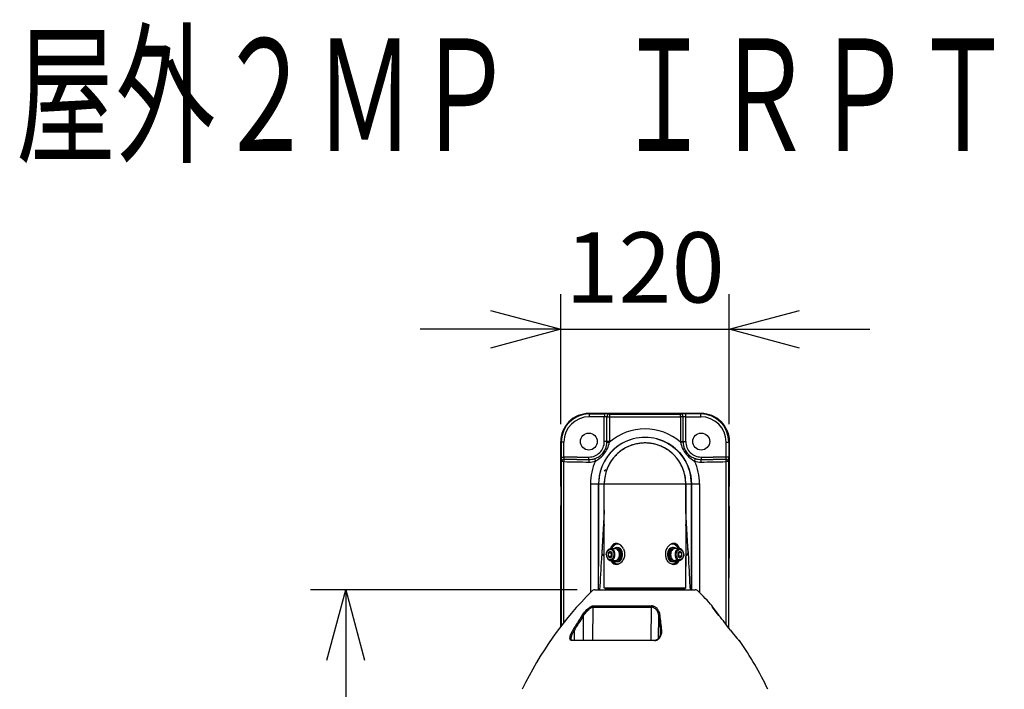
# Model space of a CAD drawing. Units: millimetres. Extents: x 1844 to 1981, y 378 to 497.
# Drawn here: x 1871 to 1906, y 473 to 497 of the extents above; entities that cross this region are included whole.
import ezdxf

# ---------------------------------------------------------------- set-up
doc = ezdxf.new("R2010")
doc.units = ezdxf.units.MM
for name, color, linetype in [('GAIKEI', 7, 'Continuous'), ('MOJI1', 2, 'Continuous'), ('SUNPO', 3, 'Continuous')]:
    doc.layers.add(name, color=color, linetype=linetype)
doc.styles.get("Standard").update_dxf_attribs({"font": 'monotxt.shx', "bigfont": 'bigfont.shx'})
doc.dimstyles.get("Standard").update_dxf_attribs({"dimscale": 0, "dimtxt": 2.5, "dimasz": 2.5, "dimexe": 1.25, "dimexo": 0.625, "dimtad": 1, "dimdec": 8, "dimtxsty": 'Standard', "dimblk": 'OPEN30', "dimcen": 2.5, "dimadec": 8, "dimazin": 2, "dimtfac": 1, "dimtdec": 8, "dimtmove": 0, "dimatfit": 3, "dimldrblk": 'OPEN30', "dimfxl": 1, "dimfrac": 2, "dimarcsym": 0})

# ---------------------------------------------------------------- blocks, each defined once
blk = doc.blocks.new('_Open30')
at = {"color": 0, "linetype": 'ByBlock', "lineweight": -2}
for p, q in [((-1, 0.268), (0, 0)), ((0, 0), (-1, -0.268)), ((0, 0), (-1, 0))]:
    blk.add_line(p, q, dxfattribs=at)
blk = doc.blocks.new('*D2')
at = {"layer": 'Defpoints', "color": 0}
for p in [(1891.843, 476.39), (1882.979, 455.641), (1891.639, 455.641)]:
    blk.add_point(p, dxfattribs=at)
at = {"layer": 'SUNPO', "color": 0, "lineweight": -2}
for p, q in [((1891.218, 476.39), (1881.729, 476.39)), ((1882.979, 473.89), (1882.979, 458.141)), ((1891.014, 455.641), (1881.729, 455.641))]:
    blk.add_line(p, q, dxfattribs=at)
at = {"layer": 'SUNPO', "color": 0, "lineweight": -2, "xscale": 2.5, "yscale": 2.5, "zscale": 2.5}
for p, rotation in [((1882.979, 476.39), 90), ((1882.979, 455.641), 270)]:
    blk.add_blockref('_Open30', p, dxfattribs=dict(at, rotation=rotation))
at = {"layer": 'SUNPO', "color": 0, "insert": (1881.104, 466.016), "char_height": 2.5, "attachment_point": 5, "rotation": 90}
blk.add_mtext('415', dxfattribs=at)
blk = doc.blocks.new('*D3')
at = {"layer": 'Defpoints', "color": 0}
for p in [(1896.627, 485.663), (1890.631, 481.664), (1896.627, 481.662)]:
    blk.add_point(p, dxfattribs=at)
at = {"layer": 'SUNPO', "color": 0, "lineweight": -2}
for p, q in [((1890.631, 482.289), (1890.631, 486.913)), ((1896.627, 482.287), (1896.627, 486.913)), ((1888.131, 485.663), (1885.631, 485.663)), ((1890.631, 485.663), (1896.627, 485.663)), ((1899.127, 485.663), (1901.627, 485.663))]:
    blk.add_line(p, q, dxfattribs=at)
at = {"layer": 'SUNPO', "color": 0, "lineweight": -2, "xscale": 2.5, "yscale": 2.5, "zscale": 2.5}
blk.add_blockref('_Open30', (1890.631, 485.663), dxfattribs=at)
at = {"layer": 'SUNPO', "color": 0, "lineweight": -2, "xscale": 2.5, "yscale": 2.5, "zscale": 2.5, "rotation": 180}
blk.add_blockref('_Open30', (1896.627, 485.663), dxfattribs=at)
at = {"layer": 'SUNPO', "color": 0, "insert": (1893.629, 487.538), "char_height": 2.5, "attachment_point": 5}
blk.add_mtext('120', dxfattribs=at)

msp = doc.modelspace()

# ---------------------------------------------------------------- linework, layer by layer
at = {"layer": 'GAIKEI', "color": 7}
for p, q in [((1892.22898378, 480.66709476), (1892.17898377, 480.61709475)), ((1892.17898377, 476.46709383), (1892.1789838, 480.16684227)), ((1895.07898442, 476.46709383), (1895.07898442, 477.56285649)), ((1891.84291403, 476.39046873), (1895.41502703, 476.39046873)), ((1892.22898378, 476.41709382), (1892.17898377, 476.46709383)), ((1892.22898378, 476.41709382), (1895.0289844, 476.41709382)), ((1895.0289844, 476.41709382), (1895.07898442, 476.46709383)), ((1896.01089193, 475.81987853), (1896.02171953, 475.81987853)), ((1896.03575463, 475.77333923), (1896.03999653, 475.77333923)), ((1896.03999653, 475.77333923), (1896.04010943, 475.76673523)), ((1896.96398943, 474.59815613), (1896.97323933, 474.59815613)), ((1896.99483973, 474.58683403), (1896.97840293, 474.58683403))]:
    msp.add_line(p, q, dxfattribs=at)
at = {"layer": 'GAIKEI', "color": 1, "linetype": 'Continuous'}
msp.add_line((1895.0789838, 480.16684227), (1895.0789838, 477.22187417), dxfattribs=at)
at = {"layer": 'GAIKEI', "color": 1, "ltscale": 0.3}
for p, q in [((1892.2516402, 477.64687417), (1892.2516524, 477.64945597)), ((1892.391545, 477.76234357), (1892.3208418, 477.70461037)), ((1892.3208418, 477.70461037), (1892.4268964, 477.70461037)), ((1892.3208418, 477.70461037), (1892.3208418, 477.58913797)), ((1892.3208418, 477.58913797), (1892.4268964, 477.58913797)), ((1892.3208418, 477.58913797), (1892.391545, 477.53140477)), ((1892.4622602, 477.70461037), (1892.391545, 477.76234357)), ((1892.391545, 477.53140477), (1892.4622602, 477.58913797)), ((1892.4092206, 477.85937417), (1892.5683272, 477.85937417)), ((1892.4445844, 477.71904217), (1892.4268964, 477.70461037)), ((1892.4268964, 477.70461037), (1892.4268964, 477.58913797)), ((1892.4268964, 477.58913797), (1892.4445844, 477.57470317)), ((1892.4622602, 477.58913797), (1892.4622602, 477.70461037)), ((1892.6190962, 477.84687417), (1892.6213544, 477.84687417)), ((1892.6213544, 477.89687417), (1892.656706, 477.89687417)), ((1894.6366132, 477.89687417), (1894.6012618, 477.89687417)), ((1894.6388716, 477.84687417), (1894.6366132, 477.84687417)), ((1894.8487348, 477.85937417), (1894.6896406, 477.85937417)), ((1894.8664228, 477.76234357), (1894.7957076, 477.70461037)), ((1894.7957076, 477.70461037), (1894.7957076, 477.58913797)), ((1894.7957076, 477.58913797), (1894.8664228, 477.53140477)), ((1894.8310712, 477.70461037), (1894.8133832, 477.71904217)), ((1894.8133832, 477.57470317), (1894.8310712, 477.58913797)), ((1894.8310712, 477.58913797), (1894.8310712, 477.70461037)), ((1894.937126, 477.70461037), (1894.8310712, 477.70461037)), ((1894.937126, 477.58913797), (1894.8310712, 477.58913797)), ((1894.937126, 477.70461037), (1894.8664228, 477.76234357)), ((1894.8664228, 477.53140477), (1894.937126, 477.58913797)), ((1894.937126, 477.58913797), (1894.937126, 477.70461037)), ((1895.0063276, 477.64687417), (1895.0063154, 477.64428937)), ((1892.409233, 477.43437417), (1892.5683272, 477.43437417)), ((1892.6190962, 477.44687417), (1892.6213544, 477.44687417)), ((1892.6213544, 477.39687417), (1892.656706, 477.39687417)), ((1894.6366132, 477.39687417), (1894.6012618, 477.39687417)), ((1894.6388716, 477.44687417), (1894.6366132, 477.44687417)), ((1894.848747, 477.43437417), (1894.6896406, 477.43437417))]:
    msp.add_line(p, q, dxfattribs=at)
at = {"layer": 'GAIKEI', "color": 1}
for p, q in [((1892.17898377, 476.46709383), (1895.07898442, 476.46709383)), ((1891.78393573, 475.81987853), (1893.85632343, 475.81987853)), ((1891.76984123, 475.77333923), (1891.76501333, 474.59815613)), ((1891.76984123, 475.77333923), (1893.85805993, 475.77333923)), ((1893.84289573, 474.59815613), (1893.85805993, 475.77333923)), ((1891.43272573, 475.45936823), (1891.43002643, 474.59815613)), ((1894.11209743, 474.67083063), (1894.12345603, 475.45936823)), ((1891.10322133, 474.94263853), (1891.11197683, 474.59815613)), ((1894.18317583, 474.82809383), (1894.18551963, 474.94263853)), ((1893.96117573, 474.58683403), (1891.02565943, 474.58683403)), ((1891.04236473, 474.59815613), (1893.95904253, 474.59815613))]:
    msp.add_line(p, q, dxfattribs=at)
at = {"layer": 'GAIKEI', "color": 7, "linetype": 'Continuous', "ltscale": 0.3}
for points in [[(1891.63018155, 482.66504688, 0.4143670417), (1890.63077918, 481.66564448)], [(1891.63018158, 482.6650175, 0.4143231873), (1890.63080856, 481.66564448)], [(1896.62718841, 481.66564452, 0.4143670417), (1895.62778601, 482.66504688)], [(1895.62778602, 482.6650175, -0.4143231873), (1896.62715903, 481.66564448), (1896.6272073, 481.66564448)], [(1890.6307603, 480.06684223, 0.1255657187), (1890.64298262, 480.01894221)], [(1890.63079075, 480.06684227, 0.1253901574), (1890.64298251, 480.01899131)], [(1890.64301305, 479.36684227), (1890.6429826, 479.37022157), (1890.6429826, 480.06346297), (1890.64301305, 480.06684227), (1890.64301305, 479.36684227), (1890.63079075, 479.36684227, -0.1253891647), (1890.64298232, 479.41469288)], [(1896.61498488, 480.01899095, 0.1253912078), (1896.62717685, 480.06684227), (1896.61495455, 480.06684227), (1896.614985, 480.06346297), (1896.614985, 479.37022157), (1896.61495455, 479.36684227), (1896.61495455, 480.06684227)], [(1896.61498477, 480.01894185, 0.125566871), (1896.6272073, 480.06684225)], [(1890.64298244, 479.41474197, 0.125564819), (1890.6307603, 479.36684228)], [(1896.61495455, 477.51684227), (1896.62717685, 477.51684227), (1896.62717685, 479.36684227, 0.1253922005), (1896.6149847, 479.41469393)], [(1896.62720735, 479.36684228, 0.1255678239), (1896.61498463, 479.41474304)], [(1890.6307603, 477.51684223, 0.1255657187), (1890.64298262, 477.46894221)], [(1890.64301305, 477.51684227), (1890.63079075, 477.51684227, 0.1253901574), (1890.64298251, 477.46899131)], [(1896.61498477, 477.46894185, 0.125566871), (1896.6272073, 477.51684225)], [(1896.61498488, 477.46899095, 0.1253912078), (1896.62717685, 477.51684227)]]:
    msp.add_lwpolyline(points, format="xyb", dxfattribs=at)
for points in [[(1891.63018155, 482.6650175), (1891.63018155, 482.66506577), (1895.627786, 482.66506577), (1895.627786, 482.6650175)], [(1895.627786, 482.66503532), (1891.6301816, 482.66503532)], [(1890.6307603, 480.06684227), (1890.6307603, 481.66564447), (1890.63080856, 481.66564447)], [(1890.63079075, 481.66564447), (1890.63079075, 480.06684227), (1890.64301305, 480.06684227)], [(1896.62717685, 481.66564447), (1896.62717685, 480.06684227)], [(1896.6272073, 481.66564452), (1896.6272073, 480.06684227)], [(1890.6307603, 475.09247015), (1890.6307603, 479.36684227)], [(1890.63079075, 477.51437576), (1890.63079075, 479.36684227)], [(1896.62717685, 479.36684227), (1896.61495455, 479.36684227)], [(1896.6272073, 479.36684227), (1896.6272073, 477.51684227)]]:
    msp.add_lwpolyline(points, dxfattribs=at)
at = {"layer": 'GAIKEI', "color": 1, "linetype": 'Continuous', "ltscale": 0.011129}
for points in [[(1891.6301816, 482.66503532), (1891.6459197, 482.64929722), (1892.1824743, 482.64897017)], [(1895.627786, 482.66503532), (1895.6120479, 482.64929722), (1895.0754933, 482.64897017)]]:
    msp.add_lwpolyline(points, dxfattribs=at)
at = {"layer": 'GAIKEI', "color": 1, "linetype": 'Continuous', "ltscale": 0.045156}
for points in [[(1892.27182925, 481.66684227), (1892.27182925, 482.54464222), (1892.36214105, 482.54464222), (1892.36214105, 481.66684227), (1892.18072905, 481.66684227), (1892.18072905, 482.54903107), (1891.64417445, 482.54935812)], [(1894.98613835, 481.66684227), (1894.98613835, 482.54464222), (1894.89582655, 482.54464222), (1894.89582655, 481.66684227), (1895.07723855, 481.66684227), (1895.07723855, 482.54903107), (1895.61379315, 482.54935812)], [(1892.27147255, 481.64546042), (1892.3617318, 481.64239077)], [(1894.9864948, 481.64546052), (1894.89623565, 481.64239087)]]:
    msp.add_lwpolyline(points, dxfattribs=at)
at = {"layer": 'GAIKEI', "color": 1, "linetype": 'Continuous'}
for points in [[(1892.27182927, 482.54464222, 0.0078808553), (1892.26873255, 482.54512822, 0.0101749689), (1892.26106073, 482.54603694, 0.0065288943), (1892.25161866, 482.5468463, 0.0068154992), (1892.23473755, 482.54784285, 0.0076245209), (1892.20181538, 482.548847, 0.0038523018), (1892.18072904, 482.54903108)], [(1892.36467475, 482.6445813, 0.0066618794), (1892.35183785, 482.64550029, 0.0057317209), (1892.32573877, 482.64673205, 0.0034794693), (1892.29256872, 482.64773559, 0.003189108), (1892.24013655, 482.64863673, 0.0026356854), (1892.18247428, 482.64897016)], [(1892.36213969, 482.54464222, 0.0004415771), (1894.8958279, 482.54464222)], [(1892.36468563, 482.64458126, 0.0004424584), (1894.89328196, 482.64458126)], [(1895.07549332, 482.64897016, 0.0040176114), (1894.99066605, 482.64825338, 0.0051550146), (1894.93222894, 482.64673206, 0.0051884904), (1894.90612982, 482.6455003, 0.0066618955), (1894.89329285, 482.6445813)], [(1895.27885905, 480.16684224, 1.0000003665), (1891.97911385, 480.16684408)], [(1893.62898382, 481.81684952, 0.0651463789), (1893.20445924, 481.76129429)], [(1894.05309585, 481.76140403, 0.0650813745), (1893.6289835, 481.81684947)], [(1891.83823207, 481.06094478, 0.0632351492), (1891.99951994, 481.1379394, 0.2039658474), (1892.25872064, 481.52862329, 0.0394710467), (1892.27147255, 481.64546065)], [(1891.86496818, 480.97510945, 0.0950643911), (1892.12233794, 481.16852783, 0.0563917088), (1892.26265427, 481.36252593, 0.0713765912), (1892.35061558, 481.58865362, 0.0136711792), (1892.36173207, 481.64239102)], [(1892.2714726, 481.64546041, 0.0083406201), (1892.2718293, 481.66684224)], [(1892.36173181, 481.64239077, 0.0083687393), (1892.3621411, 481.66684227)], [(1893.52416427, 481.61304867, 0.0103551598), (1893.46437046, 481.60746801)], [(1893.60397284, 481.61662654, 0.0137764585), (1893.52416431, 481.61304863)], [(1893.66512939, 481.61639168, 0.0105454477), (1893.60397284, 481.61662654)], [(1893.74594827, 481.61211709, 0.0139563104), (1893.66512939, 481.61639168)], [(1893.80572414, 481.60603056, 0.0103610451), (1893.74594827, 481.61211709)], [(1893.80572414, 481.60603056, -0.0001381995), (1893.80651959, 481.60593262)], [(1893.88491377, 481.5940773, 0.0136724756), (1893.80651959, 481.60593262)], [(1893.88491377, 481.5940773, -0.0000374706), (1893.8851276, 481.59403894)], [(1893.9488131, 481.5811298, 0.0112049329), (1893.8851276, 481.59403894)], [(1893.9488131, 481.5811298, -0.0001251401), (1893.94952086, 481.58096956)], [(1894.02386363, 481.56203756, 0.0132291257), (1893.94952086, 481.58096956)], [(1894.02386363, 481.56203756, -0.0000067134), (1894.02390097, 481.562027)], [(1894.09057864, 481.54140773, 0.0120349753), (1894.02390097, 481.562027)], [(1894.09300217, 481.54059152, 0.00044094), (1894.09057864, 481.54140773)], [(1894.2418686, 481.48094739, 0.0276712174), (1894.09300217, 481.54059152)], [(1894.24380881, 481.48004072, 0.0003692593), (1894.2418686, 481.48094739)], [(1894.41106073, 481.38784826, 0.0329630273), (1894.24380881, 481.48004072)], [(1894.8958265, 481.66684227, 0.008368735), (1894.89623578, 481.64239078)], [(1894.89623554, 481.64239101, 0.0136711416), (1894.907352, 481.58865372, 0.0713763606), (1894.99531282, 481.36252685, 0.0563918387), (1895.13562927, 481.16852827, 0.0950643864), (1895.39299941, 480.97510947)], [(1894.9861383, 481.66684224, 0.0083406157), (1894.986495, 481.64546043)], [(1894.98649504, 481.64546065, 0.0394709239), (1894.99924689, 481.5286236, 0.2039659832), (1895.25844765, 481.13793942, 0.0632351419), (1895.41973555, 481.06094475)], [(1895.07723855, 481.66684227, 0.4142135624), (1895.62723855, 481.11684227), (1896.0492806, 481.11684227)], [(1891.20868745, 481.11683093, 0.0016876041), (1890.74417397, 481.1154717)], [(1892.84683198, 481.38780033, 0.0339607001), (1892.68874627, 481.27067806)], [(1894.41150173, 481.38756568, 0.0000903121), (1894.41106073, 481.38784826)], [(1894.56716711, 481.27242449, 0.0334202526), (1894.41150173, 481.38756568)], [(1894.56984655, 481.27014517, 0.0006065282), (1894.56716711, 481.27242449)], [(1894.7123173, 481.1306309, 0.0344208043), (1894.56984655, 481.27014517)], [(1894.71512166, 481.12746942, 0.0007286445), (1894.7123173, 481.1306309)], [(1894.8553657, 480.94046195, 0.0403677964), (1894.71512166, 481.12746942)], [(1896.51379362, 481.11547175, 0.0016876041), (1896.04928015, 481.11683098)], [(1890.74306606, 480.95290518, 0.0010544672), (1891.20383723, 480.94366484)], [(1891.20781284, 481.03024722, 0.000317567), (1890.747278, 481.03419865)], [(1891.2038377, 480.94366008, 0.0016859635), (1891.62652738, 480.93760215)], [(1891.20781518, 481.03025119, 0.0008439934), (1891.62975826, 481.02722182)], [(1891.62652721, 480.93759469, 0.0837743781), (1891.86496784, 480.97511068)], [(1891.62975797, 481.02721836, 0.0835547595), (1891.83823185, 481.06094557)], [(1891.86496032, 480.97511309, 0.1066723302), (1891.69062091, 480.16684227)], [(1894.85696425, 480.93792206, 0.0005174353), (1894.8553657, 480.94046195)], [(1894.97359254, 480.70954603, 0.0442993015), (1894.85696425, 480.93792206)], [(1895.39299975, 480.97511069, 0.0837743825), (1895.63144038, 480.93759469)], [(1895.56734669, 480.16684225, 0.1066723567), (1895.39300726, 480.97511306)], [(1895.41973573, 481.06094557, 0.0835547639), (1895.62820963, 481.02721836)], [(1895.62820998, 481.02722164, 0.0008432473), (1896.05015366, 481.03025083)], [(1895.63144021, 480.93760054, 0.0016840174), (1896.0541302, 480.94366012)], [(1896.51068962, 481.03419865, 0.000317567), (1896.05015474, 481.03024722)], [(1896.05413036, 480.94366484, 0.0010544672), (1896.51490154, 480.95290518)], [(1892.2838807, 480.70831954, 0.0959697437), (1892.1789838, 480.16684171)], [(1892.2838807, 480.70831954, -0.0004661382), (1892.28489262, 480.71082659)], [(1894.97409045, 480.70831074, 0.0002296425), (1894.97359254, 480.70954603)], [(1892.17711365, 479.22801926, 0.0035998357), (1892.17740854, 479.18373904)], [(1892.17740897, 479.18373905, 0.0105547601), (1892.17898523, 479.09381057)], [(1892.17740938, 479.18373913, 0.0298303157), (1892.17898254, 479.19778051)], [(1895.07897741, 479.19792992, 0.0301522823), (1895.08055818, 479.18373926)], [(1895.07898358, 479.0938214, 0.0105513432), (1895.08055809, 479.18373921)], [(1895.24370615, 476.39208772, 0.0008770579), (1895.18327503, 477.48913071, 0.0019419957), (1895.0789838, 479.20813819)], [(1895.08055913, 479.18373906, 0.0035894552), (1895.08085403, 479.22801926)], [(1892.17895484, 478.71480308, 0.0071809534), (1892.09012091, 477.73471532)], [(1895.16785677, 477.73458494, 0.0071819309), (1895.0790044, 478.71487078)], [(1895.17036024, 477.69601551, 0.0053175622), (1895.16786525, 477.73471747)]]:
    msp.add_lwpolyline(points, format="xyb", dxfattribs=at)
at = {"layer": 'GAIKEI', "color": 1, "linetype": 'Continuous', "ltscale": 0.010741}
for points in [[(1890.63079075, 481.66564447), (1890.64598025, 481.65045497), (1890.64598025, 481.11546192), (1890.7441741, 481.11546192), (1890.7441741, 481.65045497), (1890.64598025, 481.65045497)], [(1896.62717685, 481.66564447), (1896.61198735, 481.65045497), (1896.61198735, 481.11546192), (1896.5137935, 481.11546192), (1896.5137935, 481.65045497), (1896.61198735, 481.65045497)]]:
    msp.add_lwpolyline(points, dxfattribs=at)
at = {"layer": 'GAIKEI', "color": 1, "linetype": 'Continuous', "ltscale": 0.211021}
msp.add_lwpolyline([(1891.208687, 481.11684227), (1891.63072905, 481.11684227, 0.4142135624), (1892.18072905, 481.66684227)], format="xyb", dxfattribs=at)
at = {"layer": 'GAIKEI', "color": 1, "linetype": 'Continuous', "ltscale": 0.001242}
msp.add_lwpolyline([(1893.20449297, 481.76130379, 0.3399021622), (1891.9789838, 480.16684227), (1891.9789838, 477.22187417)], format="xyb", dxfattribs=at)
at = {"layer": 'GAIKEI', "color": 7}
for points in [[(1895.08085505, 480.16684252, 0.9999999913), (1892.17711235, 480.16684234)], [(1893.03103698, 481.48781147, 0.0357338017), (1892.84903823, 481.38921085)], [(1893.10360694, 481.51831522, 0.0130598107), (1893.03375946, 481.48904043)], [(1893.17679374, 481.54453024, 0.0134741987), (1893.10323774, 481.51817164)], [(1893.24509363, 481.56510132, 0.0119589509), (1893.17867432, 481.54514608)], [(1893.320231, 481.58358914, 0.0137030274), (1893.24308348, 481.56454786)], [(1893.46343128, 481.60736038, 0.0249883438), (1893.32054155, 481.58365679)], [(1892.55015009, 481.13566522, 0.0419324634), (1892.40362654, 480.94208396)], [(1892.55015009, 481.13566522, -0.0006716333), (1892.55275673, 481.13855998)], [(1892.68832765, 481.27032132, 0.0326298045), (1892.55275673, 481.13855998)], [(1892.40155525, 480.9388003, 0.0442398852), (1892.28489262, 480.71082659)], [(1892.40155525, 480.9388003, -0.0006693862), (1892.40362654, 480.94208396)], [(1895.0789838, 480.16684227, 0.0959679998), (1894.97409045, 480.70831074)]]:
    msp.add_lwpolyline(points, format="xyb", dxfattribs=at)
at = {"layer": 'GAIKEI', "color": 1, "linetype": 'Continuous', "ltscale": 6.9e-05}
msp.add_lwpolyline([(1894.05309603, 481.76140453, -0.3399683801), (1895.2789838, 480.16684227), (1895.2789838, 476.39208772)], format="xyb", dxfattribs=at)
at = {"layer": 'GAIKEI', "color": 1, "linetype": 'Continuous'}
for points in [[(1890.74306645, 475.23644038), (1890.74306645, 480.95290512), (1890.6488992, 480.95290512), (1890.6488992, 475.11601872)], [(1896.51490115, 475.16528646), (1896.51490115, 480.95290512)], [(1896.6090684, 475.04171713), (1896.6090684, 480.95290512)], [(1891.690614, 480.16684227), (1891.690614, 476.30201049)]]:
    msp.add_lwpolyline(points, dxfattribs=at)
at = {"layer": 'GAIKEI', "color": 1, "linetype": 'Continuous', "ltscale": 0.047084}
msp.add_lwpolyline([(1896.6090684, 480.95290507), (1896.5149012, 480.95290507)], dxfattribs=at)
at = {"layer": 'GAIKEI', "color": 1, "linetype": 'Continuous', "ltscale": 0.144185}
for points in [[(1891.69061405, 480.16684227), (1895.56735355, 480.16684227)], [(1895.5673536, 480.16684227), (1895.5673536, 476.30200731)]]:
    msp.add_lwpolyline(points, dxfattribs=at)
at = {"layer": 'GAIKEI', "color": 1, "linetype": 'Continuous', "ltscale": 0.001242}
msp.add_lwpolyline([(1891.97911075, 476.39208772), (1891.97910855, 480.16684227)], dxfattribs=at)
at = {"layer": 'GAIKEI', "color": 1, "linetype": 'Continuous', "ltscale": 0.000936}
for points in [[(1892.1789838, 479.22801927), (1892.1771123, 479.22801927), (1892.1771123, 480.16684227)], [(1895.0789838, 479.22801927), (1895.0808553, 479.22801927), (1895.0808553, 480.16684227)]]:
    msp.add_lwpolyline(points, dxfattribs=at)
at = {"layer": 'GAIKEI', "color": 1, "linetype": 'Continuous', "ltscale": 0.001241}
msp.add_lwpolyline([(1895.27885701, 476.39208772), (1895.27885905, 480.16684227)], dxfattribs=at)
at = {"layer": 'GAIKEI', "color": 1}
for points in [[(1892.6130538, 478.04425877), (1892.5892256, 478.04392617), (1892.5660078, 478.04053257), (1892.5436202, 478.03410257), (1892.5222822, 478.02470317), (1892.5021528, 478.01245637), (1892.4833662, 477.99753037), (1892.472502, 477.98706577), (1892.4621992, 477.97571017), (1892.4433394, 477.95052717), (1892.4268354, 477.92240817), (1892.4126508, 477.89178377), (1892.4007368, 477.85907197)], [(1892.864128, 477.84727397), (1892.846855, 477.87998877), (1892.8269576, 477.91066197), (1892.8046674, 477.93898537), (1892.7802656, 477.96463837), (1892.7540328, 477.98728857), (1892.7262984, 478.00661237), (1892.6974288, 478.02228617), (1892.6694868, 478.03344337), (1892.6412398, 478.04083777), (1892.6271162, 478.04305637), (1892.6130538, 478.04425877)], [(1894.6449018, 478.04425877), (1894.6251874, 478.04228737), (1894.6053876, 478.03833837), (1894.5856246, 478.03247897), (1894.5709028, 478.02687597), (1894.5563398, 478.02027197), (1894.527873, 478.00422577), (1894.5005904, 477.98465197), (1894.476579, 477.96355517), (1894.4541182, 477.93993137), (1894.4334394, 477.91402817), (1894.4147626, 477.88608617), (1894.398271, 477.85635597), (1894.3841352, 477.82508777), (1894.3717818, 477.79007797), (1894.3624922, 477.75391457), (1894.356413, 477.71693037), (1894.3536298, 477.67947297), (1894.3541792, 477.64189057), (1894.358061, 477.60453717), (1894.3652144, 477.56776957), (1894.3729414, 477.53990097), (1894.3825118, 477.51274017), (1894.3938398, 477.48647077)], [(1894.857231, 477.85907197), (1894.8501386, 477.87949437), (1894.842204, 477.89917817), (1894.8338422, 477.91710437), (1894.824687, 477.93420017), (1894.8090132, 477.95869057), (1894.791435, 477.98067857), (1894.771977, 477.99984357), (1894.7507368, 478.01588977), (1894.731352, 478.02688817), (1894.7109174, 478.03529877), (1894.6895796, 478.04102997), (1894.667497, 478.04402077), (1894.6449018, 478.04425877)], [(1892.2516402, 477.64687417), (1892.253337, 477.61557837), (1892.2584028, 477.58492037), (1892.266252, 477.55703957), (1892.2768964, 477.53095017), (1892.2894332, 477.50826637), (1892.3048994, 477.48711457), (1892.3216352, 477.46982637), (1892.3385664, 477.45664277), (1892.3565718, 477.44641637), (1892.3769942, 477.43879617), (1892.3967574, 477.43503037), (1892.409233, 477.43437417)], [(1892.2516524, 477.64945597), (1892.2536298, 477.68072437), (1892.2589766, 477.71129977), (1892.2675948, 477.74054477), (1892.2794234, 477.76790377), (1892.2924604, 477.79012057), (1892.3076338, 477.80981057), (1892.3251874, 477.82701037), (1892.3419844, 477.83932717), (1892.3603316, 477.84903797), (1892.3807294, 477.85592257), (1892.401457, 477.85912097), (1892.4092206, 477.85937417)], [(1892.864128, 477.84727397), (1892.8786788, 477.81250837), (1892.890129, 477.77630837), (1892.8983198, 477.73902497), (1892.9031416, 477.70102157), (1892.9044966, 477.66267917), (1892.902226, 477.62289657), (1892.8962446, 477.58358997), (1892.8866498, 477.54518037), (1892.8735884, 477.50806497), (1892.8572676, 477.47262497), (1892.8379316, 477.43923557), (1892.81696, 477.40971297), (1892.7937544, 477.38267437), (1892.768559, 477.35843737), (1892.7417036, 477.33731917), (1892.7135054, 477.31964937), (1892.6888106, 477.30760717), (1892.663664, 477.29845797), (1892.6383222, 477.29236977), (1892.613066, 477.28948897)], [(1895.0063276, 477.64687417), (1895.0046308, 477.67816997), (1894.999565, 477.70882797), (1894.9917158, 477.73670877), (1894.9810712, 477.76279517), (1894.9685346, 477.78547897), (1894.9530684, 477.80663057), (1894.9363326, 477.82392197), (1894.9194014, 477.83710237), (1894.901396, 477.84733197), (1894.8809736, 477.85495217), (1894.8612104, 477.85871797), (1894.8487348, 477.85937417)], [(1895.0063154, 477.64428937), (1895.0043378, 477.61302097), (1894.9989912, 477.58244537), (1894.990373, 477.55320057), (1894.9785444, 477.52584137), (1894.9655074, 477.50362457), (1894.950334, 477.48393777), (1894.9327802, 477.46673817), (1894.9159834, 477.45442117), (1894.8976362, 477.44471057), (1894.8772382, 477.43782257), (1894.8565108, 477.43462757), (1894.848747, 477.43437417)], [(1892.613066, 477.28948897), (1892.587956, 477.28992537), (1892.563542, 477.29376437), (1892.54008, 477.30097577), (1892.5178144, 477.31146457), (1892.4969282, 477.32507857), (1892.4775678, 477.34161897), (1892.4594648, 477.36131197), (1892.443144, 477.38352277), (1892.4286054, 477.40797337), (1892.4158492, 477.43437417)], [(1894.644914, 477.28948597), (1894.6309736, 477.29067917), (1894.61696, 477.29286717), (1894.6022016, 477.29622417), (1894.58748, 477.30063697), (1894.559062, 477.31216037), (1894.5313764, 477.32731537), (1894.5047652, 477.34581837), (1894.478337, 477.36851417), (1894.4537398, 477.39424657), (1894.4312788, 477.42270117), (1894.4112348, 477.45354837), (1894.3938398, 477.48647077)], [(1894.8421186, 477.43437417), (1894.8266158, 477.40295637), (1894.8179122, 477.38829257), (1894.8085494, 477.37441017), (1894.793315, 477.35519017), (1894.7766402, 477.33807897), (1894.7586104, 477.32327797), (1894.7392744, 477.31097337), (1894.7171918, 477.30070417), (1894.6939374, 477.29365157), (1894.6697554, 477.28990397), (1894.644914, 477.28948597)], [(1891.38999963, 475.48130123), (1891.42904223, 475.53764283), (1891.45050223, 475.56597223), (1891.47306383, 475.59406063), (1891.49604363, 475.62103813), (1891.52008233, 475.64761903), (1891.55971703, 475.68796323), (1891.58056353, 475.70747923), (1891.60209063, 475.72637873), (1891.62449823, 475.74466493), (1891.64758473, 475.76194393), (1891.66742573, 475.77543883), (1891.68763753, 475.78778313), (1891.70733663, 475.79830873), (1891.72700983, 475.80712823), (1891.74679133, 475.81401913), (1891.76592273, 475.81838623), (1891.78393573, 475.81987853)], [(1894.16349813, 475.48130123), (1894.15917993, 475.51506893), (1894.15210283, 475.54876033), (1894.14220293, 475.58224423), (1894.12935503, 475.61537713), (1894.11339743, 475.64795773), (1894.09716513, 475.67509393), (1894.07835413, 475.70139703), (1894.05676903, 475.72655573), (1894.03129603, 475.75095763), (1894.01731283, 475.76234063), (1894.00249043, 475.77304623), (1893.98145773, 475.78605893), (1893.95906093, 475.79735963), (1893.93545253, 475.80664613), (1893.90964983, 475.81391843), (1893.88313013, 475.81838923), (1893.85632343, 475.81987853)], [(1891.38999963, 475.48130123), (1891.39751303, 475.48038873), (1891.40584893, 475.47755673), (1891.42013113, 475.46970153), (1891.43272423, 475.45936823)], [(1891.43272573, 475.45936823), (1891.46911493, 475.51391843), (1891.50915393, 475.56756223), (1891.53049033, 475.59385313), (1891.55269033, 475.61964653), (1891.58796253, 475.65747003), (1891.62510393, 475.69305353), (1891.64519063, 475.71037533), (1891.66560993, 475.72645203), (1891.68404713, 475.73950133), (1891.70249353, 475.75096983), (1891.72630483, 475.76297543), (1891.73858973, 475.76767513), (1891.75044573, 475.77102593), (1891.76039753, 475.77277153), (1891.76984123, 475.77333923)], [(1894.12345603, 475.45936823), (1894.11666583, 475.50030763), (1894.11181353, 475.52066583), (1894.10597253, 475.54090813), (1894.09662193, 475.56764463), (1894.08543723, 475.59399963), (1894.07234823, 475.61982963), (1894.05704973, 475.64530573), (1894.03961813, 475.66982053), (1894.01995563, 475.69305353), (1893.99773273, 475.71480953), (1893.97315393, 475.73423703), (1893.96002833, 475.74284603), (1893.94639613, 475.75057923), (1893.92516803, 475.76028993), (1893.90317403, 475.76747983), (1893.88070093, 475.77188653), (1893.85805993, 475.77333923)], [(1894.16349513, 475.48130123), (1894.15249043, 475.48043453), (1894.14193133, 475.47738893), (1894.13513513, 475.47391293), (1894.12932763, 475.46932313), (1894.12561973, 475.46464173), (1894.12345603, 475.45936823)], [(1891.02565943, 474.58683403), (1891.01101703, 474.58813413), (1890.99811573, 474.59200683), (1890.98724843, 474.59816223), (1890.97845023, 474.60615173), (1890.97297233, 474.61330503), (1890.96853203, 474.62111753), (1890.96501483, 474.62944883), (1890.96231713, 474.63818903), (1890.95901663, 474.65655453), (1890.95812553, 474.66928953), (1890.95811633, 474.68230833), (1890.96033193, 474.70896543), (1890.96501333, 474.73620843), (1890.97001063, 474.75740593), (1890.97605303, 474.77874693), (1890.99086633, 474.82170043), (1891.00884423, 474.86491023), (1891.03260523, 474.91408623), (1891.05955683, 474.96314943)], [(1891.00406513, 474.64978883), (1891.00451683, 474.66976563), (1891.00662713, 474.69020933), (1891.01022663, 474.71151063), (1891.01507133, 474.73308953), (1891.02639033, 474.77226193), (1891.04053523, 474.81170593), (1891.05710623, 474.85131163), (1891.07888973, 474.89706353), (1891.10322133, 474.94263853)], [(1891.05955683, 474.96315243), (1891.06458153, 474.96278623), (1891.07535273, 474.95973443), (1891.09004993, 474.95239193), (1891.10321983, 474.94263853)], [(1893.95904253, 474.59815613), (1893.97849753, 474.59913873), (1894.00380273, 474.60346613), (1894.02857383, 474.61126643), (1894.05247523, 474.62248773), (1894.07485373, 474.63676693), (1894.09736353, 474.65555963), (1894.11786823, 474.67759333), (1894.13647483, 474.70311823), (1894.15150173, 474.72936943), (1894.16544513, 474.76113823), (1894.17560143, 474.79282163), (1894.18302943, 474.82720573), (1894.18727133, 474.86357353), (1894.18807703, 474.88192073)], [(1893.96117573, 474.58683403), (1893.97833883, 474.58749023), (1893.99522423, 474.58945253), (1894.01970543, 474.59471063), (1894.04266073, 474.60237973), (1894.05723293, 474.60872743), (1894.07099023, 474.61586543), (1894.08517173, 474.62448053), (1894.09840113, 474.63377013), (1894.12116413, 474.65300533), (1894.13875453, 474.67122123), (1894.15427573, 474.69034363), (1894.16825893, 474.71069273), (1894.18043843, 474.73160643), (1894.19537073, 474.76308833), (1894.20712913, 474.79527523), (1894.21599753, 474.82799313), (1894.22218343, 474.86111383), (1894.22585163, 474.89497003), (1894.22700213, 474.92902153), (1894.22568683, 474.96314633)], [(1894.22568383, 474.96314633), (1894.21468523, 474.96233453), (1894.20409873, 474.95948423), (1894.19729333, 474.95623713), (1894.19142783, 474.95192193), (1894.18772303, 474.94757013), (1894.18551963, 474.94263853)], [(1891.04236473, 474.59815613), (1891.03127313, 474.59930963), (1891.02251763, 474.60272453), (1891.01557483, 474.60867243), (1891.01024493, 474.61739433), (1891.00634783, 474.62950983), (1891.00415823, 474.64714593), (1891.00406513, 474.64978883)]]:
    msp.add_lwpolyline(points, dxfattribs=at)
at = {"layer": 'GAIKEI', "color": 7, "linetype": 'Continuous', "ltscale": 0.3}
for points in [[(1890.64301305, 476.81684227), (1890.6429826, 476.82022157), (1890.6429826, 477.51346297), (1890.64301305, 477.51684227)], [(1896.61495455, 476.81684227), (1896.61495455, 477.51684227), (1896.614985, 477.51346297), (1896.614985, 476.82022157)]]:
    msp.add_lwpolyline(points, close=True, dxfattribs=at)
at = {"layer": 'GAIKEI', "color": 7}
for points in [[(1896.01089193, 475.81987853), (1896.01012293, 475.81969543), (1896.00985433, 475.81945733), (1896.00955223, 475.81868833), (1896.00988483, 475.81600883), (1896.01259173, 475.80934383), (1896.02459433, 475.78852473), (1896.03718893, 475.76931083), (1896.06816433, 475.72539613), (1896.11223163, 475.66650323), (1896.15957663, 475.60576713), (1896.19274313, 475.56428163), (1896.26082483, 475.48129823)], [(1896.26148093, 475.48115783), (1896.16310753, 475.60212953), (1896.09834313, 475.68578423), (1896.05664083, 475.74273613), (1896.03425013, 475.77565853), (1896.02373983, 475.79323973)], [(1896.66595483, 474.96314943), (1896.73334373, 474.87436463), (1896.78444543, 474.80875793), (1896.83582173, 474.74441773), (1896.86963823, 474.70312743), (1896.90309473, 474.66339043), (1896.93804033, 474.62376343), (1896.95424523, 474.60660943), (1896.96721213, 474.59416133), (1896.97252523, 474.58981873), (1896.97658713, 474.58731013), (1896.97840293, 474.58683403)], [(1896.66659263, 474.96300593), (1896.76866473, 474.82943353), (1896.84739093, 474.73069393), (1896.90630513, 474.66015563), (1896.93890703, 474.62340633), (1896.95454433, 474.60705803), (1896.96714193, 474.59566893)]]:
    msp.add_lwpolyline(points, dxfattribs=at)
at = {"layer": 'GAIKEI', "color": 1, "linetype": 'Continuous', "ltscale": 0.400528}
for centre in [(1891.6288007, 481.66684242), (1895.6291669, 481.66684212)]:
    msp.add_circle(centre, 0.3003962, dxfattribs=at)
at = {"layer": 'GAIKEI', "color": 1, "linetype": 'Continuous'}
for centre, radius, start, end in [((2113.01866341, 464.94778004), 221.2996201, 176.3116792516, 176.7464954543), ((2204.15162958, 459.74689853), 312.58086899, 176.742765025, 176.9475086714)]:
    msp.add_arc(centre, radius, start, end, dxfattribs=at)
at = {"layer": 'GAIKEI', "color": 7}
for centre, radius, start, end in [((1900.54266383, 467.47470333), 12.50007333, 134.783442, 154.503319), ((1891.84291403, 476.24046873), 0.15, 90.000003, 134.783442), ((1895.41502703, 476.24046873), 0.15, 45.216559, 90.000003), ((1886.71527583, 467.47470333), 12.50007359, 41.882887, 45.216559), ((1895.96842373, 475.77208793), 0.07158198, 1, 41.882887), ((1886.61999683, 467.52589353), 12.49936225, 36.513406, 39.528726), ((1886.60493953, 467.51402833), 12.51894664, 36.513795, 39.524338), ((1896.97323933, 474.57189263), 0.0262627, 34.678243, 89.999996), ((1886.71527583, 467.47470333), 12.50007339, 25.496676, 34.678243)]:
    msp.add_arc(centre, radius, start, end, dxfattribs=at)
at = {"layer": 'GAIKEI', "color": 1}
for centre, radius, start, end in [((1892.27688141, 476.44113179), 0.05065631, 269.948368, 329.56996), ((1892.27690581, 476.44131489), 0.05083831, 269.92311, 329.44757), ((1892.38633753, 476.44089293), 0.05039961, 269.795918, 329.718104768), ((1892.38641073, 476.44099053), 0.05048769, 269.715807, 329.648187638), ((1894.76239226, 476.44131489), 0.05083831, 210.552428, 270.076899), ((1894.76241666, 476.44113179), 0.05065661, 210.430223, 270.051436), ((1894.87153033, 476.44099053), 0.05048769, 210.351811745, 270.284195), ((1894.87160363, 476.44089293), 0.05039966, 210.28186009, 270.204043), ((1901.56391013, 468.62882013), 12.26642142, 146.038365, 148.909202), ((1858.90625023, 470.98757563), 35.54247661, 6.42221, 7.26349), ((1896.26103233, 475.48060243), 0.00071888, 50.935545, 106.474631), ((1901.58143943, 468.62457213), 12.23564009, 146.041151, 148.911224), ((1859.06495993, 470.98702943), 35.34261152, 6.42611, 7.269834), ((1893.69803493, 474.89167413), 0.49013911, 358.859801, 5.968359), ((1896.66615623, 474.96248713), 0.00068391, 50.169543, 106.915984)]:
    msp.add_arc(centre, radius, start, end, dxfattribs=at)
at = {"layer": 'GAIKEI', "color": 1, "linetype": 'Continuous'}
for centre, major_axis, ratio, start_param, end_param in [((1891.6470172, 481.64880852), (0.81935616, -0.57602367), 0.998382, 2.1838809319, 3.7534592829), ((1891.645272, 481.64880852), (0.73142576, -0.527317), 0.998075, 2.1957452223, 3.7653234433), ((1891.6459197, 482.54935782), (0.00006095, 0.09999998), 0.017452, 0.0349119004, 1.5708069201), ((1892.18247425, 482.54903132), (0.00006095, 0.09999998), 0.017452, 0.0349119045, 1.5708069648), ((1892.3646748, 482.54464212), (-0.00869565, -0.09962121), 0.927967, 3.2353794656, 4.7932121692), ((1892.3646748, 482.54464212), (0.00008851, 0.09999996), 0.025337, 0.0349177992, 1.5708187516), ((1894.8932928, 482.54464212), (0.00008851, -0.09999996), 0.025337, 1.5707739021, 3.106674857), ((1894.8932928, 482.54464212), (-0.00869563, 0.09962121), 0.927967, 4.6315659905, 6.1893986923), ((1895.0789839, 482.54204812), (0.10000012, -0.00000001), 0.069842, 1.5882506358, 2.7610270926), ((1895.07549335, 482.54903132), (-0.00006095, 0.09999998), 0.017452, 4.7123783424, 6.2482734027), ((1895.6120479, 482.54935782), (-0.00006095, 0.09999998), 0.017452, 4.7123783424, 6.2482734027), ((1895.6109504, 481.64880852), (0.81935625, 0.57602353), 0.998382, 5.6713188395, 7.2408971935), ((1895.6126956, 481.64880927), (0.73142757, 0.52731428), 0.998075, 5.6594581178, 7.2290364866), ((1893.6289837, 480.16684212), (0, 1.95000038), 0.994036, 5.5706268123, 6.9957437305), ((1890.65296985, 481.11553367), (-0.00000248, -0.20000618), 0.034947, 4.7127498071, 5.6618761859), ((1890.75297045, 481.11590752), (-0.00072283, -0.10039619), 0.08758, 4.717458288, 5.6638611979), ((1891.6289838, 481.11684212), (0, -0.1), 0.017452, 0.4595994427, 1.5707963209), ((1895.6289838, 481.11684212), (0, -0.1), 0.017452, 4.7123889804, 5.8235896992), ((1896.50499715, 481.11590752), (0.00072283, -0.10039619), 0.08758, 0.6193240759, 1.565726986), ((1896.60499775, 481.11553367), (0.00000248, -0.20000618), 0.034947, 0.6213091257, 1.5704354518), ((1890.74883835, 480.95290472), (-0.09988112, -0.00487458), 0.812924, 4.6883480394, 6.2232224824), ((1890.74883835, 480.95290472), (-0.00222048, -0.09997554), 0.057704, 3.7642205203, 4.7136682679), ((1891.630532, 480.93759562), (-0.00111966, -0.0999937), 0.040047, 3.6015102541, 4.7128373962), ((1891.86849625, 480.97510932), (0.03181141, -0.09480524), 0.03345, 3.5690129668, 4.7011658832), ((1895.38947135, 480.97510932), (-0.03181143, -0.09480524), 0.03345, 1.5820197307, 2.7141720966), ((1895.6274354, 480.93759562), (0.00111963, -0.09999373), 0.040047, 1.5703479233, 2.6816751055), ((1896.50912925, 480.95290472), (0.00222048, -0.09997554), 0.057704, 1.5695170393, 2.5189647868), ((1896.50912925, 480.95290472), (0.09988112, -0.00487456), 0.812924, 0.0599626808, 1.5948370782), ((1893.6289838, 479.78812357), (-1.45, 0), 0.93051, 3.1395234082, 3.1415926536), ((1892.33970455, 477.73649122), (0.24932976, -0.01828172), 0.819277, 3.2395003265, 4.0733914714), ((1894.9182622, 477.73649012), (0.24933071, 0.01828113), 0.819271, 5.3513905572, 6.3873751133)]:
    msp.add_ellipse(centre, major_axis=major_axis, ratio=ratio, start_param=start_param, end_param=end_param, dxfattribs=at)
at = {"layer": 'GAIKEI', "color": 1}
for centre, major_axis, ratio, start_param, end_param in [((1892.6396528, 477.66687237), (0, 0.37584229), 0.707107, 0.0320053993, 1.0330723531), ((1892.6567182, 477.66687237), (0, 0.35085754), 0.707107, 5.9352488896, 7.2732267196), ((1894.6012618, 477.66687237), (0, -0.35085754), 0.707107, 2.1515512489, 3.4895290064), ((1894.618315, 477.66687237), (0, -0.37584229), 0.707107, 2.1085203321, 3.1096482206), ((1892.391545, 477.64687417), (0, 0.1875), 0.707107, 4.6997999136, 10.9829852208), ((1892.4092206, 477.64687417), (0, 0.2125), 0.707107, 3.14162913, 6.2832217836), ((1892.6213544, 477.64687417), (0, -0.25), 0.707107, 3.1415926536, 3.6964038154), ((1892.5683272, 477.64687417), (0, -0.2125), 0.707107, 1.5707963268, 3.1415926536), ((1892.5683272, 477.64687417), (0, 0.2125), 0.707107, 3.1415926536, 4.7123889804), ((1892.6213544, 477.64687417), (0, -0.25), 0.707107, 1.5707963268, 3.1415926536), ((1892.6213544, 477.64687417), (0, -0.2), 0.707107, 1.5707963268, 3.1415926536), ((1892.6213544, 477.64687417), (0, 0.2), 0.707107, 3.1415926536, 4.7123889804), ((1892.6213544, 477.64687417), (0, 0.25), 0.707107, 3.1415926536, 4.7123889804), ((1892.656706, 477.64687417), (0, -0.25), 0.707107, 1.5707963268, 3.1415926536), ((1892.656706, 477.64687417), (0, 0.25), 0.707107, 3.1415926536, 4.7123889804), ((1894.6012618, 477.64687417), (0, 0.25), 0.707107, 6.2831853072, 7.853981634), ((1894.6012618, 477.64687417), (0, -0.25), 0.707107, 4.7123889804, 6.2831853072), ((1894.6366132, 477.64687417), (0, 0.25), 0.707107, 0, 1.5707963268), ((1894.6366132, 477.64687417), (0, -0.25), 0.707107, 4.7123889804, 6.2831853072), ((1894.6366132, 477.64687417), (0, 0.2), 0.707107, 6.2831853072, 7.853981634), ((1894.6366132, 477.64687417), (0, -0.2), 0.707107, 4.7123889804, 6.2831853072), ((1894.6896406, 477.64687417), (0, 0.2125), 0.707107, 6.2831853072, 7.853981634), ((1894.6896406, 477.64687417), (0, -0.2125), 0.707107, 4.7123889804, 6.2831853072), ((1894.6366132, 477.64687417), (0, 0.25), 0.707107, 5.7283741457, 6.2831853072), ((1894.848747, 477.64687417), (0, -0.2125), 0.707107, 3.14162913, 6.2832217836), ((1894.8664228, 477.64687417), (0, -0.1875), 0.707107, 1.55820726, 7.8413925672), ((1892.6396528, 477.66687237), (0, 0.37584229), 0.707107, 2.2377687471, 3.1096510558), ((1892.6567182, 477.66687237), (0, 0.35085754), 0.707107, 2.2951634724, 3.4895300011), ((1892.6213544, 477.64687417), (0, 0.25), 0.707107, 2.5867814907, 3.1415926536), ((1894.6012618, 477.66687237), (0, -0.35085754), 0.707107, 5.9352479089, 7.1296145583), ((1894.618315, 477.66687237), (0, -0.37584229), 0.707107, 0.0320054998, 0.9038238796), ((1894.6366132, 477.64687417), (0, -0.25), 0.707107, 6.2831853072, 6.8379964697), ((1891.82502923, 475.77208793), (0, -0.07158203), 0.771095, 3.9813947149, 4.6949356879), ((1893.85125753, 475.77208793), (0, -0.07158203), 0.095017, 1.5882496193, 2.3017905923), ((1891.04236473, 474.57189263), (0, 0.02626343), 0.773444, 0.0000000204, 0.9655467815), ((1893.95904253, 474.57189263), (0, 0.02626343), 0.098698, 5.3176385256, 6.2831853072)]:
    msp.add_ellipse(centre, major_axis=major_axis, ratio=ratio, start_param=start_param, end_param=end_param, dxfattribs=at)
at = {"layer": 'GAIKEI', "color": 7}
for centre, major_axis, ratio, start_param, end_param in [((1895.95784023, 475.77208793), (0, -0.07158203), 0.995476, 1.7684619222, 2.3017905923), ((1896.95691243, 474.57189263), (0, 0.02626343), 0.995117, 5.3176385256, 5.9281286201)]:
    msp.add_ellipse(centre, major_axis=major_axis, ratio=ratio, start_param=start_param, end_param=end_param, dxfattribs=at)

# ---------------------------------------------------------------- texts
at = {"layer": 'MOJI1', "width": 0.65}
msp.add_text('屋外２ＭＰ\u3000ＩＲＰＴＺＮＷカメラ耐塩害（耐重塩害、壁付金具付）', height=4, dxfattribs=at).set_placement((1871.24525781, 492))

# ---------------------------------------------------------------- dimensions: what is measured, and where the dimension line sits
at = {"layer": 'SUNPO'}
dim = msp.add_linear_dim(base=(1896.62719293, 485.66344759), p1=(1890.63074593, 481.66405675), p2=(1896.62719293, 481.66172916), text='120', dimstyle='Standard', override={"dimscale": 1}, dxfattribs=at)
dim.commit()
dim.dimension.update_dxf_attribs({"geometry": '*D3', "text_midpoint": (1893.62896943, 485.66344759), "dimtype": 128})
dim = msp.add_linear_dim(base=(1882.97896788, 455.64070754), p1=(1891.84291283, 476.39046954), p2=(1891.63899439, 455.64070754), angle=90, text='415', dimstyle='Standard', override={"dimscale": 1}, dxfattribs=at)
dim.commit()
dim.dimension.update_dxf_attribs({"geometry": '*D2', "text_midpoint": (1882.97896788, 466.01558854), "dimtype": 128})

doc.saveas('drawing.dxf')
